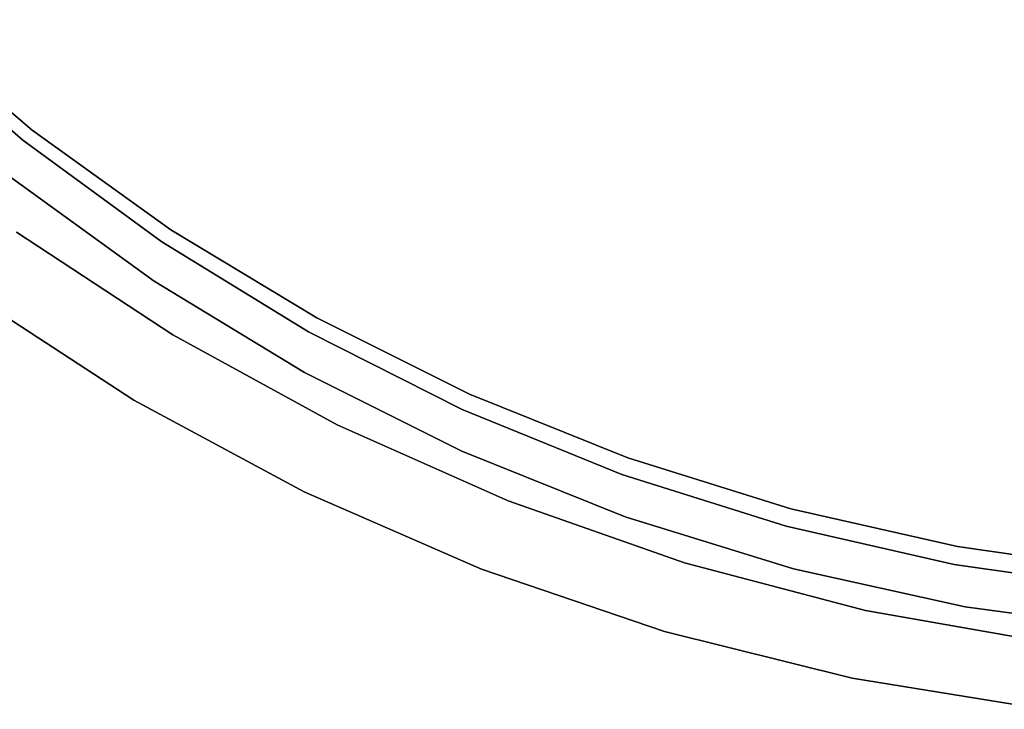
# Model space of a CAD drawing. Extents: x 3 to 800, y -800 to 0.
# Drawn here: x 207 to 402, y -797 to -659 of the extents above; entities that cross this region are included whole.
import ezdxf

# ---------------------------------------------------------------- set-up
doc = ezdxf.new("R2010")
doc.units = 0
doc.layers.add('ALUMINIUM', color=254, linetype='CONTINUOUS')
doc.layers.add('GLASS', color=253, linetype='CONTINUOUS')

msp = doc.modelspace()

# ---------------------------------------------------------------- linework, layer by layer
at = {"layer": 'ALUMINIUM'}
for points, invisible_edges in [([(209.08, -681.35, 1925), (183.22, -659.39, 1925), (181.33, -660.92, 1925), (207.22, -683.33, 1925)], 8), ([(209.08, -681.35, 1935), (183.22, -659.39, 1935), (181.33, -660.92, 1935), (207.22, -683.33, 1935)], 8), ([(209.08, -681.35, 1935), (183.22, -659.39, 1935), (183.22, -659.39, 1925), (209.08, -681.35, 1925)], 8), ([(207.22, -683.33, 1935), (181.33, -660.92, 1935), (181.33, -660.92, 1925), (207.22, -683.33, 1925)], 8), ([(236.63, -701.16, 1925), (209.08, -681.35, 1925), (207.22, -683.33, 1925), (234.85, -703.55, 1925)], 10), ([(236.63, -701.16, 1935), (209.08, -681.35, 1935), (207.22, -683.33, 1935), (234.85, -703.55, 1935)], 10), ([(236.63, -701.16, 1935), (209.08, -681.35, 1935), (209.08, -681.35, 1925), (236.63, -701.16, 1925)], 10), ([(234.85, -703.55, 1935), (207.22, -683.33, 1935), (207.22, -683.33, 1925), (234.85, -703.55, 1925)], 10), ([(237.08, -722.08, 54), (206.01, -701.63, 54), (197.06, -714.05, 54), (229.28, -735.04, 54)], 10), ([(237.08, -722.08), (206.01, -701.63), (197.06, -714.05), (229.28, -735.04)], 10), ([(237.08, -722.08, 1950), (206.01, -701.63, 1950), (197.06, -714.05, 1950), (229.28, -735.04, 1950)], 10), ([(237.08, -722.08, 1896), (206.01, -701.63, 1896), (197.06, -714.05, 1896), (229.28, -735.04, 1896)], 10), ([(237.08, -722.08, 54), (206.01, -701.63, 54), (201.65, -707.6, 59), (233.28, -728.31, 59)], 14), ([(237.08, -722.08, 1896), (206.01, -701.63, 1896), (201.65, -709.2, 1891), (233.28, -729.91, 1891)], 14), ([(237.08, -722.08, 54), (206.01, -701.63, 54), (206.01, -701.63), (237.08, -722.08)], 10), ([(237.08, -722.08, 1950), (206.01, -701.63, 1950), (206.01, -701.63, 1896), (237.08, -722.08, 1896)], 10), ([(265.67, -718.7, 1925), (236.63, -701.16, 1925), (234.85, -703.55, 1925), (264.04, -721.45, 1925)], 10), ([(265.67, -718.7, 1935), (236.63, -701.16, 1935), (234.85, -703.55, 1935), (264.04, -721.45, 1935)], 10), ([(265.67, -718.7, 1935), (236.63, -701.16, 1935), (236.63, -701.16, 1925), (265.67, -718.7, 1925)], 10), ([(264.04, -721.45, 1935), (234.85, -703.55, 1935), (234.85, -703.55, 1925), (264.04, -721.45, 1925)], 10), ([(233.28, -728.31, 59), (201.65, -707.6, 59), (197.06, -714.05, 54), (229.28, -735.04, 54)], 11), ([(233.28, -729.91, 1891), (201.65, -709.2, 1891), (197.06, -714.05, 1896), (229.28, -735.04, 1896)], 11), ([(229.28, -735.04, 54), (197.06, -714.05, 54), (197.06, -714.05), (229.28, -735.04)], 10), ([(229.28, -735.04, 1950), (197.06, -714.05, 1950), (197.06, -714.05, 1896), (229.28, -735.04, 1896)], 10), ([(296.03, -733.86, 1925), (265.67, -718.7, 1925), (264.04, -721.45, 1925), (294.59, -736.92, 1925)], 10), ([(296.03, -733.86, 1935), (265.67, -718.7, 1935), (264.04, -721.45, 1935), (294.59, -736.92, 1935)], 10), ([(296.03, -733.86, 1935), (265.67, -718.7, 1935), (265.67, -718.7, 1925), (296.03, -733.86, 1925)], 10), ([(269.71, -739.94, 54), (237.08, -722.08, 54), (229.28, -735.04, 54), (263.14, -753.28, 54)], 10), ([(269.71, -739.94), (237.08, -722.08), (229.28, -735.04), (263.14, -753.28)], 10), ([(269.71, -739.94, 1896), (237.08, -722.08, 1896), (229.28, -735.04, 1896), (263.14, -753.28, 1896)], 10), ([(269.71, -739.94, 1950), (237.08, -722.08, 1950), (229.28, -735.04, 1950), (263.14, -753.28, 1950)], 10), ([(269.71, -739.94, 54), (237.08, -722.08, 54), (233.28, -728.31, 59), (266.51, -746.37, 59)], 14), ([(269.71, -739.94, 1896), (237.08, -722.08, 1896), (233.28, -729.91, 1891), (266.51, -747.96, 1891)], 14), ([(269.71, -739.94, 54), (237.08, -722.08, 54), (237.08, -722.08), (269.71, -739.94)], 10), ([(269.71, -739.94, 1950), (237.08, -722.08, 1950), (237.08, -722.08, 1896), (269.71, -739.94, 1896)], 10), ([(294.59, -736.92, 1935), (264.04, -721.45, 1935), (264.04, -721.45, 1925), (294.59, -736.92, 1925)], 10), ([(266.51, -746.37, 59), (233.28, -728.31, 59), (229.28, -735.04, 54), (263.14, -753.28, 54)], 11), ([(266.51, -747.96, 1891), (233.28, -729.91, 1891), (229.28, -735.04, 1896), (263.14, -753.28, 1896)], 11), ([(327.5, -746.54, 1925), (296.03, -733.86, 1925), (294.59, -736.92, 1925), (326.31, -749.84, 1925)], 10), ([(327.5, -746.54, 1935), (296.03, -733.86, 1935), (294.59, -736.92, 1935), (326.31, -749.84, 1935)], 10), ([(327.5, -746.54, 1935), (296.03, -733.86, 1935), (296.03, -733.86, 1925), (327.5, -746.54, 1925)], 10), ([(263.14, -753.28, 54), (229.28, -735.04, 54), (229.28, -735.04), (263.14, -753.28)], 10), ([(263.14, -753.28, 1950), (229.28, -735.04, 1950), (229.28, -735.04, 1896), (263.14, -753.28, 1896)], 10), ([(326.31, -749.84, 1935), (294.59, -736.92, 1935), (294.59, -736.92, 1925), (326.31, -749.84, 1925)], 10), ([(303.68, -755.08, 54), (269.71, -739.94, 54), (263.14, -753.28, 54), (298.39, -768.64, 54)], 10), ([(303.68, -755.08), (269.71, -739.94), (263.14, -753.28), (298.39, -768.64)], 10), ([(303.68, -755.08, 1896), (269.71, -739.94, 1896), (263.14, -753.28, 1896), (298.39, -768.64, 1896)], 10), ([(303.68, -755.08, 1950), (269.71, -739.94, 1950), (263.14, -753.28, 1950), (298.39, -768.64, 1950)], 10), ([(303.68, -755.08, 54), (269.71, -739.94, 54), (266.51, -746.37, 59), (301.11, -761.63, 59)], 14), ([(303.68, -755.08, 1896), (269.71, -739.94, 1896), (266.51, -747.96, 1891), (301.11, -763.23, 1891)], 14), ([(303.68, -755.08, 54), (269.71, -739.94, 54), (269.71, -739.94), (303.68, -755.08)], 10), ([(303.68, -755.08, 1950), (269.71, -739.94, 1950), (269.71, -739.94, 1896), (303.68, -755.08, 1896)], 10), ([(301.11, -761.63, 59), (266.51, -746.37, 59), (263.14, -753.28, 54), (298.39, -768.64, 54)], 11), ([(359.89, -756.66, 1925), (327.5, -746.54, 1925), (326.31, -749.84, 1925), (358.96, -760.13, 1925)], 10), ([(359.89, -756.66, 1935), (327.5, -746.54, 1935), (326.31, -749.84, 1935), (358.96, -760.13, 1935)], 10), ([(359.89, -756.66, 1935), (327.5, -746.54, 1935), (327.5, -746.54, 1925), (359.89, -756.66, 1925)], 10), ([(301.11, -763.23, 1891), (266.51, -747.96, 1891), (263.14, -753.28, 1896), (298.39, -768.64, 1896)], 11), ([(358.96, -760.13, 1935), (326.31, -749.84, 1935), (326.31, -749.84, 1925), (358.96, -760.13, 1925)], 10), ([(298.39, -768.64, 54), (263.14, -753.28, 54), (263.14, -753.28), (298.39, -768.64)], 10), ([(298.39, -768.64, 1950), (263.14, -753.28, 1950), (263.14, -753.28, 1896), (298.39, -768.64, 1896)], 10), ([(338.77, -767.42, 54), (303.68, -755.08, 54), (298.39, -768.64, 54), (334.8, -781.03, 54)], 10), ([(338.77, -767.42), (303.68, -755.08), (298.39, -768.64), (334.8, -781.03)], 10), ([(338.77, -767.42, 1896), (303.68, -755.08, 1896), (298.39, -768.64, 1896), (334.8, -781.03, 1896)], 10), ([(338.77, -767.42, 1950), (303.68, -755.08, 1950), (298.39, -768.64, 1950), (334.8, -781.03, 1950)], 10), ([(338.77, -767.42, 54), (303.68, -755.08, 54), (301.11, -761.63, 59), (336.84, -774.01, 59)], 14), ([(338.77, -767.42, 1896), (303.68, -755.08, 1896), (301.11, -763.23, 1891), (336.84, -775.61, 1891)], 14), ([(338.77, -767.42, 54), (303.68, -755.08, 54), (303.68, -755.08), (338.77, -767.42)], 10), ([(338.77, -767.42, 1950), (303.68, -755.08, 1950), (303.68, -755.08, 1896), (338.77, -767.42, 1896)], 10), ([(392.98, -764.15, 1925), (359.89, -756.66, 1925), (358.96, -760.13, 1925), (392.35, -767.72, 1925)], 10), ([(392.98, -764.15, 1935), (359.89, -756.66, 1935), (358.96, -760.13, 1935), (392.35, -767.72, 1935)], 10), ([(392.98, -764.15, 1935), (359.89, -756.66, 1935), (359.89, -756.66, 1925), (392.98, -764.15, 1925)], 10), ([(392.35, -767.72, 1935), (358.96, -760.13, 1935), (358.96, -760.13, 1925), (392.35, -767.72, 1925)], 10), ([(336.84, -774.01, 59), (301.11, -761.63, 59), (298.39, -768.64, 54), (334.8, -781.03, 54)], 11), ([(336.84, -775.61, 1891), (301.11, -763.23, 1891), (298.39, -768.64, 1896), (334.8, -781.03, 1896)], 11), ([(426.57, -768.96, 1925), (392.98, -764.15, 1925), (392.35, -767.72, 1925), (426.25, -772.56, 1925)], 10), ([(426.57, -768.96, 1935), (392.98, -764.15, 1935), (392.35, -767.72, 1935), (426.25, -772.56, 1935)], 10), ([(426.57, -768.96, 1935), (392.98, -764.15, 1935), (392.98, -764.15, 1925), (426.57, -768.96, 1925)], 10), ([(334.8, -781.03, 54), (298.39, -768.64, 54), (298.39, -768.64), (334.8, -781.03)], 10), ([(334.8, -781.03, 1950), (298.39, -768.64, 1950), (298.39, -768.64, 1896), (334.8, -781.03, 1896)], 10), ([(374.75, -776.86, 54), (338.77, -767.42, 54), (334.8, -781.03, 54), (372.11, -790.35, 54)], 10), ([(374.75, -776.86), (338.77, -767.42), (334.8, -781.03), (372.11, -790.35)], 10), ([(374.75, -776.86, 1896), (338.77, -767.42, 1896), (334.8, -781.03, 1896), (372.11, -790.35, 1896)], 10), ([(374.75, -776.86, 1950), (338.77, -767.42, 1950), (334.8, -781.03, 1950), (372.11, -790.35, 1950)], 10), ([(374.75, -776.86, 54), (338.77, -767.42, 54), (336.84, -774.01, 59), (373.46, -783.42, 59)], 14), ([(374.75, -776.86, 1896), (338.77, -767.42, 1896), (336.84, -775.61, 1891), (373.46, -785.02, 1891)], 14), ([(374.75, -776.86, 54), (338.77, -767.42, 54), (338.77, -767.42), (374.75, -776.86)], 10), ([(374.75, -776.86, 1950), (338.77, -767.42, 1950), (338.77, -767.42, 1896), (374.75, -776.86, 1896)], 10), ([(426.25, -772.56, 1935), (392.35, -767.72, 1935), (392.35, -767.72, 1925), (426.25, -772.56, 1925)], 10), ([(373.46, -783.42, 59), (336.84, -774.01, 59), (334.8, -781.03, 54), (372.11, -790.35, 54)], 11), ([(373.46, -785.02, 1891), (336.84, -775.61, 1891), (334.8, -781.03, 1896), (372.11, -790.35, 1896)], 11), ([(411.38, -783.35, 54), (374.75, -776.86, 54), (372.11, -790.35, 54), (410.07, -796.53, 54)], 10), ([(411.38, -783.35), (374.75, -776.86), (372.11, -790.35), (410.07, -796.53)], 10), ([(411.38, -783.35, 1950), (374.75, -776.86, 1950), (372.11, -790.35, 1950), (410.07, -796.53, 1950)], 10), ([(411.38, -783.35, 1896), (374.75, -776.86, 1896), (372.11, -790.35, 1896), (410.07, -796.53, 1896)], 10), ([(411.38, -783.35, 54), (374.75, -776.86, 54), (373.46, -783.42, 59), (410.74, -789.8, 59)], 14), ([(411.38, -783.39, 1896), (374.75, -776.86, 1896), (373.46, -785.02, 1891), (410.74, -791.39, 1891)], 14), ([(411.38, -783.35, 54), (374.75, -776.86, 54), (374.75, -776.86), (411.38, -783.35)], 10), ([(411.38, -783.35, 1950), (374.75, -776.86, 1950), (374.75, -776.86, 1896), (411.38, -783.35, 1896)], 10), ([(372.11, -790.35, 54), (334.8, -781.03, 54), (334.8, -781.03), (372.11, -790.35)], 10), ([(372.11, -790.35, 1950), (334.8, -781.03, 1950), (334.8, -781.03, 1896), (372.11, -790.35, 1896)], 10), ([(410.74, -789.8, 59), (373.46, -783.42, 59), (372.11, -790.35, 54), (410.07, -796.53, 54)], 11), ([(410.74, -791.39, 1891), (373.46, -785.02, 1891), (372.11, -790.35, 1896), (410.07, -796.53, 1896)], 11), ([(410.07, -796.53, 54), (372.11, -790.35, 54), (372.11, -790.35), (410.07, -796.53)], 10), ([(410.07, -796.53, 1950), (372.11, -790.35, 1950), (372.11, -790.35, 1896), (410.07, -796.53, 1896)], 10)]:
    msp.add_3dface(points, dxfattribs=dict(at, invisible_edges=invisible_edges))
at = {"layer": 'GLASS', "invisible_edges": 10}
for points in [[(233.33, -711.38, 1940), (205.01, -690.84, 1940), (205.01, -690.84, 54), (233.33, -711.38, 54)], [(263.23, -729.54, 1940), (233.33, -711.38, 1940), (233.33, -711.38, 54), (263.23, -729.54, 54)], [(294.52, -745.19, 1940), (263.23, -729.54, 1940), (263.23, -729.54, 54), (294.52, -745.19, 54)], [(326.98, -758.24, 1940), (294.52, -745.19, 1940), (294.52, -745.19, 54), (326.98, -758.24, 54)], [(360.41, -768.58, 1940), (326.98, -758.24, 1940), (326.98, -758.24, 54), (360.41, -768.58, 54)], [(394.56, -776.16, 1940), (360.41, -768.58, 1940), (360.41, -768.58, 54), (394.56, -776.16, 54)], [(429.23, -780.91, 1940), (394.56, -776.16, 1940), (394.56, -776.16, 54), (429.23, -780.91, 54)]]:
    msp.add_3dface(points, dxfattribs=at)

doc.saveas('drawing.dxf')
